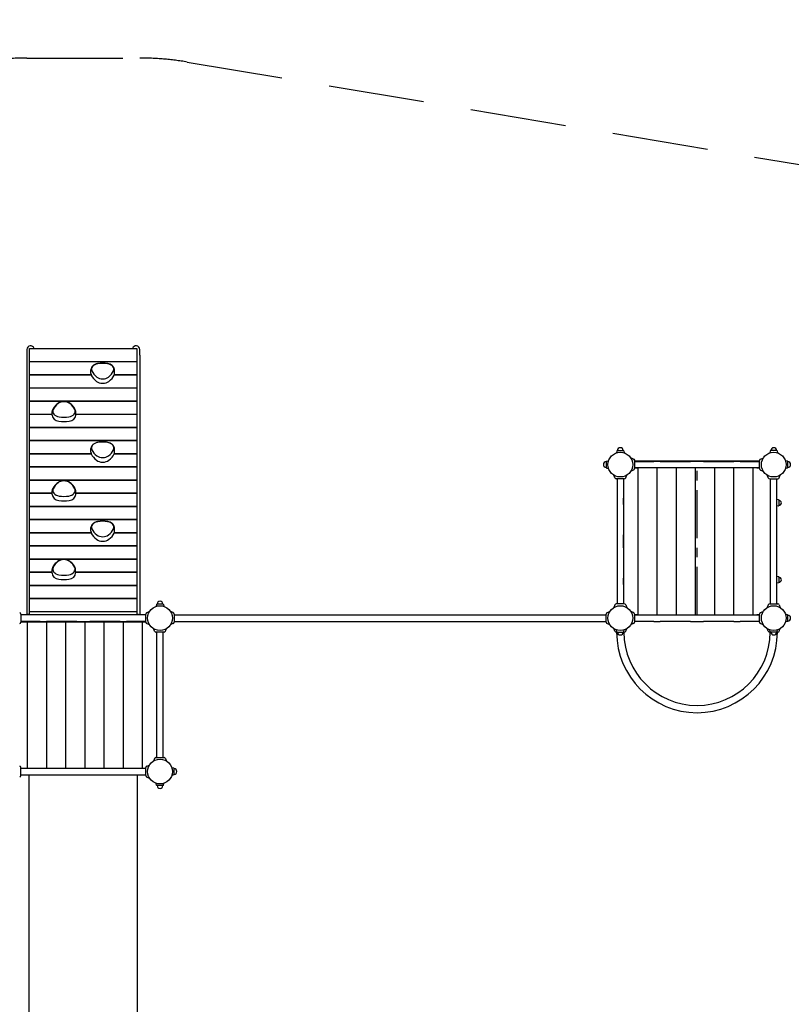
# Model space of a CAD drawing. Extents: x 15278 to 25518, y -9876 to 407.
# Drawn here: x 18166 to 22190, y -4725 to 407 of the extents above; entities that cross this region are included whole.
import ezdxf

# ---------------------------------------------------------------- set-up
doc = ezdxf.new("R2010")
doc.units = 0
doc.header["$MEASUREMENT"] = 0
doc.linetypes.add('MITTE', pattern=[2, 1.25, -0.25, 0.25, -0.25])
doc.linetypes.add('VERDECKT', pattern=[0.375, 0.25, -0.125])
doc.layers.get('Defpoints').update_dxf_attribs({"linetype": 'CONTINUOUS'})
for name, color, linetype in [('B', 3, 'CONTINUOUS'), ('DACH', 4, 'MITTE'), ('PV-C61', 7, 'CONTINUOUS'), ('SICHERHEIT', 1, 'VERDECKT')]:
    doc.layers.add(name, color=color, linetype=linetype)
doc.styles.add('KATALOG', font='swissl.ttf')
doc.dimstyles.new('KATALOG', dxfattribs={"dimscale": 200, "dimtxt": 1.75, "dimasz": 1, "dimexe": 0, "dimexo": 0, "dimgap": 0.3, "dimtad": 1, "dimlfac": 0.001, "dimzin": 0, "dimtxsty": 'KATALOG', "dimblk1": 'KATPFEIL', "dimblk2": 'KATPFEIL', "dimsah": 1, "dimcen": 1, "dimse1": 1, "dimse2": 1, "dimclrd": 256, "dimclre": 256, "dimclrt": 3, "dimadec": 0, "dimazin": 0, "dimtfac": 1, "dimtmove": 0, "dimatfit": 3, "dimldrblk": 'KATPFEIL', "dimfxl": 0, "dimtvp": 1, "dimtolj": 1, "dimtzin": 0, "dimarcsym": 0})

# ---------------------------------------------------------------- blocks, each defined once
blk = doc.blocks.new('KATPFEIL')
at = {"layer": 'B', "ltscale": 1000}
for p, q in [((0, -1), (0, 1)), ((-1, 0), (0, 0)), ((1, 0), (0, 0))]:
    blk.add_line(p, q, dxfattribs=at)
blk = doc.blocks.new('*D2')
at = {"layer": 'B', "lineweight": -2, "ltscale": 100}
blk.add_line((21962.5, -9076.1), (17183.5, -9076.1), dxfattribs=at)
at = {"layer": 'Defpoints', "color": 0, "ltscale": 100}
for p in [(22162.5, -2711.6), (16983.5, -6441.6), (16983.5, -9076.1)]:
    blk.add_point(p, dxfattribs=at)
at = {"layer": 'B', "lineweight": -2, "ltscale": 100, "xscale": 200, "yscale": 200, "zscale": 200, "rotation": 180}
blk.add_blockref('KATPFEIL', (16983.5, -9076.1), dxfattribs=at)
at = {"layer": 'B', "lineweight": -2, "ltscale": 100, "xscale": 200, "yscale": 200, "zscale": 200}
blk.add_blockref('KATPFEIL', (22162.5, -9076.1), dxfattribs=at)
at = {"layer": 'B', "color": 3, "ltscale": 100, "insert": (19573, -8807.3), "char_height": 350, "attachment_point": 5, "style": 'KATALOG'}
blk.add_mtext('\\A1;5,20', dxfattribs=at)
blk = doc.blocks.new('*D4')
at = {"layer": 'B', "lineweight": -2, "ltscale": 100}
blk.add_line((24717.9, -6576.1), (24717.9, -1492.6), dxfattribs=at)
at = {"layer": 'Defpoints', "color": 0, "ltscale": 100}
for p in [(18773, -1292.6), (24717.9, -1292.6), (18898, -6776.1)]:
    blk.add_point(p, dxfattribs=at)
at = {"layer": 'B', "lineweight": -2, "ltscale": 100, "xscale": 200, "yscale": 200, "zscale": 200}
for p, rotation in [((24717.9, -1292.6), 90), ((24717.9, -6776.1), 270)]:
    blk.add_blockref('KATPFEIL', p, dxfattribs=dict(at, rotation=rotation))
at = {"layer": 'B', "color": 3, "ltscale": 100, "insert": (24449.1, -4034.4), "char_height": 350, "attachment_point": 5, "rotation": 90, "style": 'KATALOG'}
blk.add_mtext('\\A1;5,50', dxfattribs=at)
blk = doc.blocks.new('*D5')
at = {"layer": 'B', "lineweight": -2, "ltscale": 100}
blk.add_line((25317.9, 7.4), (25317.9, -8076.1), dxfattribs=at)
at = {"layer": 'Defpoints', "color": 0, "ltscale": 100}
for p in [(18204, 207.4), (16978.4, -8276.1), (25317.9, -8276.1)]:
    blk.add_point(p, dxfattribs=at)
at = {"layer": 'B', "lineweight": -2, "ltscale": 100, "xscale": 200, "yscale": 200, "zscale": 200}
for p, rotation in [((25317.9, 207.4), 90), ((25317.9, -8276.1), 270)]:
    blk.add_blockref('KATPFEIL', p, dxfattribs=dict(at, rotation=rotation))
at = {"layer": 'B', "color": 3, "ltscale": 100, "insert": (25049.1, -4034.4), "char_height": 350, "attachment_point": 5, "rotation": 90, "style": 'KATALOG'}
blk.add_mtext('\\A1;8,50', dxfattribs=at)

msp = doc.modelspace()

# ---------------------------------------------------------------- linework, layer by layer
at = {"layer": 'DACH', "color": 3, "ltscale": 200}
msp.add_line((21698.991, -2694.636, -2888.141), (21698.991, -1928.636, -2888.141), dxfattribs=at)
at = {"layer": 'PV-C61'}
for p, q in [((18203.991, -1311.636, -2888.141), (18203.991, -1340.926, -2888.141)), ((18217.991, -1306.277, -2888.141), (18777.991, -1306.277, -2888.141)), ((18217.991, -1373.453, -2888.141), (18217.991, -1306.277, -2888.141)), ((18777.991, -1306.277, -2888.141), (18777.991, -1373.453, -2888.141)), ((18791.991, -1340.926, -2888.141), (18791.991, -1311.636, -2888.141)), ((18203.991, -1340.926, -2888.141), (18203.991, -2692.636, -2888.141)), ((18217.991, -1373.453, -2888.141), (18777.991, -1373.453, -2888.141)), ((18217.991, -1374.885, -2888.141), (18217.991, -1373.453, -2888.141)), ((18217.991, -1374.885, -2888.141), (18777.991, -1374.885, -2888.141)), ((18217.991, -1442.06, -2888.141), (18217.991, -1374.885, -2888.141)), ((18777.991, -1373.453, -2888.141), (18777.991, -1374.885, -2888.141)), ((18777.991, -1374.885, -2888.141), (18777.991, -1442.06, -2888.141)), ((18791.991, -1340.926, -2888.141), (18791.991, -2692.636, -2888.141)), ((18537.917, -1435.911, -2888.141), (18537.917, -1416.819, -2888.141)), ((18660.512, -1435.911, -2888.141), (18660.512, -1416.819, -2888.141)), ((18217.991, -1442.06, -2888.141), (18538.771, -1442.06, -2888.141)), ((18217.991, -1443.492, -2888.141), (18217.991, -1442.06, -2888.141)), ((18217.991, -1443.492, -2888.141), (18539.221, -1443.492, -2888.141)), ((18217.991, -1510.667, -2888.141), (18217.991, -1443.492, -2888.141)), ((18659.207, -1443.492, -2888.141), (18777.991, -1443.492, -2888.141)), ((18659.658, -1442.06, -2888.141), (18777.991, -1442.06, -2888.141)), ((18777.991, -1442.06, -2888.141), (18777.991, -1443.492, -2888.141)), ((18777.991, -1443.492, -2888.141), (18777.991, -1510.667, -2888.141)), ((18217.991, -1510.667, -2888.141), (18777.991, -1510.667, -2888.141)), ((18217.991, -1512.099, -2888.141), (18217.991, -1510.667, -2888.141)), ((18217.991, -1512.099, -2888.141), (18777.991, -1512.099, -2888.141)), ((18217.991, -1579.274, -2888.141), (18217.991, -1512.099, -2888.141)), ((18777.991, -1510.667, -2888.141), (18777.991, -1512.099, -2888.141)), ((18777.991, -1512.099, -2888.141), (18777.991, -1579.274, -2888.141)), ((18217.991, -1579.274, -2888.141), (18777.991, -1579.274, -2888.141)), ((18217.991, -1580.706, -2888.141), (18217.991, -1579.274, -2888.141)), ((18217.991, -1580.706, -2888.141), (18777.991, -1580.706, -2888.141)), ((18217.991, -1647.881, -2888.141), (18217.991, -1580.706, -2888.141)), ((18777.991, -1579.274, -2888.141), (18777.991, -1580.706, -2888.141)), ((18777.991, -1580.706, -2888.141), (18777.991, -1647.881, -2888.141)), ((18335.917, -1654.746, -2888.141), (18335.917, -1635.654, -2888.141)), ((18458.512, -1654.746, -2888.141), (18458.512, -1635.654, -2888.141)), ((18217.991, -1647.881, -2888.141), (18335.917, -1647.881, -2888.141)), ((18217.991, -1649.313, -2888.141), (18217.991, -1647.881, -2888.141)), ((18217.991, -1649.313, -2888.141), (18335.917, -1649.313, -2888.141)), ((18217.991, -1716.488, -2888.141), (18217.991, -1649.313, -2888.141)), ((18458.512, -1647.881, -2888.141), (18777.991, -1647.881, -2888.141)), ((18458.512, -1649.313, -2888.141), (18777.991, -1649.313, -2888.141)), ((18777.991, -1647.881, -2888.141), (18777.991, -1649.313, -2888.141)), ((18777.991, -1649.313, -2888.141), (18777.991, -1716.488, -2888.141)), ((18217.991, -1716.488, -2888.141), (18777.991, -1716.488, -2888.141)), ((18217.991, -1717.92, -2888.141), (18217.991, -1716.488, -2888.141)), ((18217.991, -1717.92, -2888.141), (18777.991, -1717.92, -2888.141)), ((18217.991, -1785.095, -2888.141), (18217.991, -1717.92, -2888.141)), ((18777.991, -1716.488, -2888.141), (18777.991, -1717.92, -2888.141)), ((18777.991, -1717.92, -2888.141), (18777.991, -1785.095, -2888.141)), ((18217.991, -1785.095, -2888.141), (18777.991, -1785.095, -2888.141)), ((18217.991, -1786.527, -2888.141), (18217.991, -1785.095, -2888.141)), ((18217.991, -1786.527, -2888.141), (18777.991, -1786.527, -2888.141)), ((18217.991, -1853.703, -2888.141), (18217.991, -1786.527, -2888.141)), ((18777.991, -1785.095, -2888.141), (18777.991, -1786.527, -2888.141)), ((18777.991, -1786.527, -2888.141), (18777.991, -1853.703, -2888.141)), ((18537.917, -1846.838, -2888.141), (18537.917, -1827.746, -2888.141)), ((18660.512, -1846.838, -2888.141), (18660.512, -1827.746, -2888.141)), ((21280.159, -1840.229, -2888.141), (21278.063, -1850.292, -2888.141)), ((21282.117, -1838.636, -2888.141), (21313.865, -1838.636, -2888.141)), ((21315.823, -1840.229, -2888.141), (21317.919, -1850.292, -2888.141)), ((22080.159, -1840.229, -2888.141), (22078.063, -1850.292, -2888.141)), ((22113.865, -1838.636, -2888.141), (22082.117, -1838.636, -2888.141)), ((22115.823, -1840.229, -2888.141), (22117.919, -1850.292, -2888.141)), ((18217.991, -1853.703, -2888.141), (18538.984, -1853.703, -2888.141)), ((18217.991, -1855.135, -2888.141), (18217.991, -1853.703, -2888.141)), ((18217.991, -1855.135, -2888.141), (18539.484, -1855.135, -2888.141)), ((18217.991, -1922.31, -2888.141), (18217.991, -1855.135, -2888.141)), ((18658.944, -1855.135, -2888.141), (18777.991, -1855.135, -2888.141)), ((18659.445, -1853.703, -2888.141), (18777.991, -1853.703, -2888.141)), ((18777.991, -1853.703, -2888.141), (18777.991, -1855.135, -2888.141)), ((18777.991, -1855.135, -2888.141), (18777.991, -1922.31, -2888.141)), ((21224.991, -1895.763, -2888.141), (21224.991, -1927.51, -2888.141)), ((21226.583, -1893.805, -2888.141), (21236.647, -1891.708, -2888.141)), ((21367.648, -1882.649, -2888.141), (21352.485, -1877.13, -2888.141)), ((21366.398, -1882.649, -2888.141), (21352.853, -1877.719, -2888.141)), ((21371.991, -1890.636, -2888.141), (21371.991, -1932.636, -2888.141)), ((21371.991, -1894.636, -2888.141), (21472.991, -1894.636, -2888.141)), ((21373.241, -1890.636, -2888.141), (21373.241, -1894.636, -2888.141)), ((21373.241, -1892.636, -2888.141), (22023.991, -1892.636, -2888.141)), ((21506.491, -1894.636, -2888.141), (21472.991, -1894.636, -2888.141)), ((21506.491, -1894.636, -2888.141), (21664.491, -1894.636, -2888.141)), ((21731.491, -1894.636, -2888.141), (21664.491, -1894.636, -2888.141)), ((21731.491, -1894.636, -2888.141), (21889.491, -1894.636, -2888.141)), ((21922.991, -1894.636, -2888.141), (21889.491, -1894.636, -2888.141)), ((21922.991, -1894.636, -2888.141), (22023.991, -1894.636, -2888.141)), ((22023.991, -1932.636, -2888.141), (22023.991, -1890.636, -2888.141)), ((22029.584, -1882.649, -2888.141), (22043.129, -1877.719, -2888.141)), ((22169.399, -1893.805, -2888.141), (22159.335, -1891.708, -2888.141)), ((22170.991, -1927.51, -2888.141), (22170.991, -1895.763, -2888.141)), ((18217.991, -1922.31, -2888.141), (18777.991, -1922.31, -2888.141)), ((18217.991, -1923.742, -2888.141), (18217.991, -1922.31, -2888.141)), ((18217.991, -1923.742, -2888.141), (18777.991, -1923.742, -2888.141)), ((18217.991, -1990.917, -2888.141), (18217.991, -1923.742, -2888.141)), ((18777.991, -1922.31, -2888.141), (18777.991, -1923.742, -2888.141)), ((18777.991, -1923.742, -2888.141), (18777.991, -1990.917, -2888.141)), ((21226.583, -1929.468, -2888.141), (21236.647, -1931.565, -2888.141)), ((21366.398, -1940.624, -2888.141), (21352.853, -1945.554, -2888.141)), ((21371.991, -1928.636, -2888.141), (21385.929, -1928.636, -2888.141)), ((22023.991, -1928.636, -2888.141), (21371.991, -1928.636, -2888.141)), ((21390.491, -2692.636, -2888.141), (21390.491, -1928.636, -2888.141)), ((21490.491, -2692.636, -2888.141), (21490.491, -1928.636, -2888.141)), ((21590.491, -2692.636, -2888.141), (21590.491, -1928.636, -2888.141)), ((21690.491, -2692.636, -2888.141), (21690.491, -1928.636, -2888.141)), ((21790.491, -2692.636, -2888.141), (21790.491, -1928.636, -2888.141)), ((21890.491, -2692.636, -2888.141), (21890.491, -1928.636, -2888.141)), ((21990.491, -2692.636, -2888.141), (21990.491, -1928.636, -2888.141)), ((22010.053, -1928.636, -2888.141), (22023.991, -1928.636, -2888.141)), ((22029.584, -1940.624, -2888.141), (22043.129, -1945.554, -2888.141)), ((22169.399, -1929.468, -2888.141), (22159.335, -1931.565, -2888.141)), ((18217.991, -1990.917, -2888.141), (18777.991, -1990.917, -2888.141)), ((18217.991, -1992.349, -2888.141), (18217.991, -1990.917, -2888.141)), ((18217.991, -1992.349, -2888.141), (18777.991, -1992.349, -2888.141)), ((18217.991, -2059.524, -2888.141), (18217.991, -1992.349, -2888.141)), ((18777.991, -1990.917, -2888.141), (18777.991, -1992.349, -2888.141)), ((18777.991, -1992.349, -2888.141), (18777.991, -2059.524, -2888.141)), ((21269.004, -1980.044, -2888.141), (21264.074, -1966.499, -2888.141)), ((21318.991, -1985.636, -2888.141), (21276.991, -1985.636, -2888.141)), ((21280.991, -1985.636, -2888.141), (21280.991, -2637.636, -2888.141)), ((21314.991, -1985.636, -2888.141), (21314.991, -2007.75, -2888.141)), ((21314.991, -1985.636, -2888.141), (21314.991, -2086.636, -2888.141)), ((21316.991, -2637.636, -2888.141), (21316.991, -1985.636, -2888.141)), ((21326.978, -1980.044, -2888.141), (21331.908, -1966.499, -2888.141)), ((22069.004, -1980.044, -2888.141), (22064.074, -1966.499, -2888.141)), ((22076.991, -1985.636, -2888.141), (22118.991, -1985.636, -2888.141)), ((22080.991, -2007.75, -2888.141), (22080.991, -1985.636, -2888.141)), ((22080.991, -2637.636, -2888.141), (22080.991, -1985.636, -2888.141)), ((22114.991, -2637.636, -2888.141), (22114.991, -1985.636, -2888.141)), ((22126.978, -1980.044, -2888.141), (22131.908, -1966.499, -2888.141)), ((18335.917, -2067.821, -2888.141), (18335.917, -2048.729, -2888.141)), ((18458.512, -2067.821, -2888.141), (18458.512, -2048.729, -2888.141)), ((18217.991, -2059.524, -2888.141), (18335.917, -2059.524, -2888.141)), ((18217.991, -2060.956, -2888.141), (18217.991, -2059.524, -2888.141)), ((18217.991, -2060.956, -2888.141), (18335.917, -2060.956, -2888.141)), ((18217.991, -2128.131, -2888.141), (18217.991, -2060.956, -2888.141)), ((18458.512, -2059.524, -2888.141), (18777.991, -2059.524, -2888.141)), ((18458.512, -2060.956, -2888.141), (18777.991, -2060.956, -2888.141)), ((18777.991, -2059.524, -2888.141), (18777.991, -2060.956, -2888.141)), ((18777.991, -2060.956, -2888.141), (18777.991, -2128.131, -2888.141)), ((21314.991, -2120.136, -2888.141), (21314.991, -2086.636, -2888.141)), ((22123.348, -2096.034, -2888.141), (22114.991, -2094.293, -2888.141)), ((22124.741, -2097.747, -2888.141), (22124.741, -2125.526, -2888.141)), ((18217.991, -2128.131, -2888.141), (18777.991, -2128.131, -2888.141)), ((18217.991, -2129.563, -2888.141), (18217.991, -2128.131, -2888.141)), ((18217.991, -2129.563, -2888.141), (18777.991, -2129.563, -2888.141)), ((18217.991, -2196.738, -2888.141), (18217.991, -2129.563, -2888.141)), ((18777.991, -2128.131, -2888.141), (18777.991, -2129.563, -2888.141)), ((18777.991, -2129.563, -2888.141), (18777.991, -2196.738, -2888.141)), ((21314.991, -2120.136, -2888.141), (21314.991, -2278.136, -2888.141)), ((22123.348, -2127.239, -2888.141), (22114.991, -2128.98, -2888.141)), ((18217.991, -2196.738, -2888.141), (18777.991, -2196.738, -2888.141)), ((18217.991, -2198.17, -2888.141), (18217.991, -2196.738, -2888.141)), ((18217.991, -2198.17, -2888.141), (18777.991, -2198.17, -2888.141)), ((18217.991, -2265.346, -2888.141), (18217.991, -2198.17, -2888.141)), ((18777.991, -2196.738, -2888.141), (18777.991, -2198.17, -2888.141)), ((18777.991, -2198.17, -2888.141), (18777.991, -2265.346, -2888.141)), ((18537.917, -2259.197, -2888.141), (18537.917, -2240.105, -2888.141)), ((18660.512, -2259.197, -2888.141), (18660.512, -2240.105, -2888.141)), ((18217.991, -2265.346, -2888.141), (18538.771, -2265.346, -2888.141)), ((18217.991, -2266.778, -2888.141), (18217.991, -2265.346, -2888.141)), ((18217.991, -2266.778, -2888.141), (18539.221, -2266.778, -2888.141)), ((18217.991, -2333.953, -2888.141), (18217.991, -2266.778, -2888.141)), ((18659.207, -2266.778, -2888.141), (18777.991, -2266.778, -2888.141)), ((18659.658, -2265.346, -2888.141), (18777.991, -2265.346, -2888.141)), ((18777.991, -2265.346, -2888.141), (18777.991, -2266.778, -2888.141)), ((18777.991, -2266.778, -2888.141), (18777.991, -2333.953, -2888.141)), ((21314.991, -2345.136, -2888.141), (21314.991, -2278.136, -2888.141)), ((18217.991, -2333.953, -2888.141), (18777.991, -2333.953, -2888.141)), ((18217.991, -2335.385, -2888.141), (18217.991, -2333.953, -2888.141)), ((18217.991, -2335.385, -2888.141), (18777.991, -2335.385, -2888.141)), ((18217.991, -2402.56, -2888.141), (18217.991, -2335.385, -2888.141)), ((18777.991, -2333.953, -2888.141), (18777.991, -2335.385, -2888.141)), ((18777.991, -2335.385, -2888.141), (18777.991, -2402.56, -2888.141)), ((21314.991, -2345.136, -2888.141), (21314.991, -2503.136, -2888.141)), ((18217.991, -2402.56, -2888.141), (18777.991, -2402.56, -2888.141)), ((18217.991, -2403.992, -2888.141), (18217.991, -2402.56, -2888.141)), ((18217.991, -2403.992, -2888.141), (18777.991, -2403.992, -2888.141)), ((18217.991, -2471.167, -2888.141), (18217.991, -2403.992, -2888.141)), ((18777.991, -2402.56, -2888.141), (18777.991, -2403.992, -2888.141)), ((18777.991, -2403.992, -2888.141), (18777.991, -2471.167, -2888.141)), ((18335.471, -2478.032, -2888.141), (18335.471, -2458.94, -2888.141)), ((18458.065, -2478.032, -2888.141), (18458.065, -2458.94, -2888.141)), ((18217.991, -2471.167, -2888.141), (18335.471, -2471.167, -2888.141)), ((18217.991, -2472.599, -2888.141), (18217.991, -2471.167, -2888.141)), ((18217.991, -2472.599, -2888.141), (18335.471, -2472.599, -2888.141)), ((18217.991, -2539.774, -2888.141), (18217.991, -2472.599, -2888.141)), ((18458.065, -2471.167, -2888.141), (18777.991, -2471.167, -2888.141)), ((18458.065, -2472.599, -2888.141), (18777.991, -2472.599, -2888.141)), ((18777.991, -2471.167, -2888.141), (18777.991, -2472.599, -2888.141)), ((18777.991, -2472.599, -2888.141), (18777.991, -2539.774, -2888.141)), ((21314.991, -2536.636, -2888.141), (21314.991, -2503.136, -2888.141)), ((22123.348, -2496.034, -2888.141), (22114.991, -2494.293, -2888.141)), ((22124.741, -2497.747, -2888.141), (22124.741, -2525.526, -2888.141)), ((18217.991, -2539.774, -2888.141), (18777.991, -2539.774, -2888.141)), ((18217.991, -2541.206, -2888.141), (18217.991, -2539.774, -2888.141)), ((18217.991, -2541.206, -2888.141), (18777.991, -2541.206, -2888.141)), ((18217.991, -2608.381, -2888.141), (18217.991, -2541.206, -2888.141)), ((18777.991, -2539.774, -2888.141), (18777.991, -2541.206, -2888.141)), ((18777.991, -2541.206, -2888.141), (18777.991, -2608.381, -2888.141)), ((21314.991, -2536.636, -2888.141), (21314.991, -2637.636, -2888.141)), ((22123.348, -2527.239, -2888.141), (22114.991, -2528.98, -2888.141)), ((18217.991, -2608.381, -2888.141), (18777.991, -2608.381, -2888.141)), ((18217.991, -2609.813, -2888.141), (18217.991, -2608.381, -2888.141)), ((18217.991, -2609.813, -2888.141), (18777.991, -2609.813, -2888.141)), ((18217.991, -2676.988, -2888.141), (18217.991, -2609.813, -2888.141)), ((18777.991, -2608.381, -2888.141), (18777.991, -2609.813, -2888.141)), ((18777.991, -2609.813, -2888.141), (18777.991, -2676.988, -2888.141)), ((21314.991, -2615.523, -2888.141), (21314.991, -2637.636, -2888.141)), ((22080.991, -2637.636, -2888.141), (22080.991, -2615.523, -2888.141)), ((18880.159, -2640.229, -2888.141), (18878.063, -2650.292, -2888.141)), ((18913.865, -2638.636, -2888.141), (18882.117, -2638.636, -2888.141)), ((18915.823, -2640.229, -2888.141), (18917.919, -2650.292, -2888.141)), ((21269.004, -2643.229, -2888.141), (21264.074, -2656.774, -2888.141)), ((21318.991, -2637.636, -2888.141), (21276.991, -2637.636, -2888.141)), ((21326.978, -2643.229, -2888.141), (21331.908, -2656.774, -2888.141)), ((22069.004, -2643.229, -2888.141), (22064.074, -2656.774, -2888.141)), ((22076.991, -2637.636, -2888.141), (22118.991, -2637.636, -2888.141)), ((22126.978, -2643.229, -2888.141), (22131.908, -2656.774, -2888.141)), ((18171.991, -2690.636, -2888.141), (18171.991, -2732.636, -2888.141)), ((18171.991, -2692.636, -2888.141), (18209.556, -2692.636, -2888.141)), ((18272.991, -2694.636, -2888.141), (18171.991, -2694.636, -2888.141)), ((18217.991, -2676.988, -2888.141), (18777.991, -2676.988, -2888.141)), ((18217.991, -2694.636, -2888.141), (18217.991, -2676.988, -2888.141)), ((18306.491, -2694.636, -2888.141), (18272.991, -2694.636, -2888.141)), ((18464.491, -2694.636, -2888.141), (18306.491, -2694.636, -2888.141)), ((18531.491, -2694.636, -2888.141), (18464.491, -2694.636, -2888.141)), ((18689.491, -2694.636, -2888.141), (18531.491, -2694.636, -2888.141)), ((18722.991, -2694.636, -2888.141), (18689.491, -2694.636, -2888.141)), ((18823.991, -2694.636, -2888.141), (18722.991, -2694.636, -2888.141)), ((18777.991, -2676.988, -2888.141), (18777.991, -2694.636, -2888.141)), ((18786.426, -2692.636, -2888.141), (18823.991, -2692.636, -2888.141)), ((18823.991, -2732.636, -2888.141), (18823.991, -2690.636, -2888.141)), ((18829.584, -2682.649, -2888.141), (18843.129, -2677.719, -2888.141)), ((18966.398, -2682.649, -2888.141), (18952.853, -2677.719, -2888.141)), ((18971.991, -2690.636, -2888.141), (18971.991, -2732.636, -2888.141)), ((18971.991, -2694.636, -2888.141), (21223.991, -2694.636, -2888.141)), ((21223.991, -2732.636, -2888.141), (21223.991, -2690.636, -2888.141)), ((21229.584, -2682.649, -2888.141), (21243.129, -2677.719, -2888.141)), ((21366.398, -2682.649, -2888.141), (21352.853, -2677.719, -2888.141)), ((21371.991, -2690.636, -2888.141), (21371.991, -2732.636, -2888.141)), ((21385.929, -2694.636, -2888.141), (21371.991, -2694.636, -2888.141)), ((21371.991, -2694.636, -2888.141), (22023.991, -2694.636, -2888.141)), ((22023.991, -2694.636, -2888.141), (22010.053, -2694.636, -2888.141)), ((22023.991, -2732.636, -2888.141), (22023.991, -2690.636, -2888.141)), ((22029.584, -2682.649, -2888.141), (22043.129, -2677.719, -2888.141)), ((22169.399, -2693.805, -2888.141), (22159.335, -2691.708, -2888.141)), ((22170.991, -2727.51, -2888.141), (22170.991, -2695.763, -2888.141)), ((18272.991, -2728.636, -2888.141), (18171.991, -2728.636, -2888.141)), ((18171.991, -2730.636, -2888.141), (18823.991, -2730.636, -2888.141)), ((18205.491, -2730.636, -2888.141), (18205.491, -3494.636, -2888.141)), ((18272.991, -2728.636, -2888.141), (18306.491, -2728.636, -2888.141)), ((18305.491, -2730.636, -2888.141), (18305.491, -3494.636, -2888.141)), ((18464.491, -2728.636, -2888.141), (18306.491, -2728.636, -2888.141)), ((18405.491, -2730.636, -2888.141), (18405.491, -3494.636, -2888.141)), ((18464.491, -2728.636, -2888.141), (18531.491, -2728.636, -2888.141)), ((18505.491, -2730.636, -2888.141), (18505.491, -3494.636, -2888.141)), ((18689.491, -2728.636, -2888.141), (18531.491, -2728.636, -2888.141)), ((18605.491, -2730.636, -2888.141), (18605.491, -3494.636, -2888.141)), ((18689.491, -2728.636, -2888.141), (18722.991, -2728.636, -2888.141)), ((18705.491, -2730.636, -2888.141), (18705.491, -3494.636, -2888.141)), ((18823.991, -2728.636, -2888.141), (18722.991, -2728.636, -2888.141)), ((18805.491, -2730.636, -2888.141), (18805.491, -3494.636, -2888.141)), ((18829.584, -2740.624, -2888.141), (18843.129, -2745.554, -2888.141)), ((18869.004, -2780.044, -2888.141), (18864.074, -2766.499, -2888.141)), ((18926.978, -2780.044, -2888.141), (18931.908, -2766.499, -2888.141)), ((18966.398, -2740.624, -2888.141), (18952.853, -2745.554, -2888.141)), ((18971.991, -2728.636, -2888.141), (21223.991, -2728.636, -2888.141)), ((21229.584, -2740.624, -2888.141), (21243.129, -2745.554, -2888.141)), ((21269.004, -2780.044, -2888.141), (21264.074, -2766.499, -2888.141)), ((21326.978, -2780.044, -2888.141), (21331.908, -2766.499, -2888.141)), ((21366.398, -2740.624, -2888.141), (21352.853, -2745.554, -2888.141)), ((21472.991, -2728.636, -2888.141), (21371.991, -2728.636, -2888.141)), ((21472.991, -2728.636, -2888.141), (21506.491, -2728.636, -2888.141)), ((21664.491, -2728.636, -2888.141), (21506.491, -2728.636, -2888.141)), ((21664.491, -2728.636, -2888.141), (21731.491, -2728.636, -2888.141)), ((21889.491, -2728.636, -2888.141), (21731.491, -2728.636, -2888.141)), ((21889.491, -2728.636, -2888.141), (21922.991, -2728.636, -2888.141)), ((22023.991, -2728.636, -2888.141), (21922.991, -2728.636, -2888.141)), ((22029.584, -2740.624, -2888.141), (22043.129, -2745.554, -2888.141)), ((22069.004, -2780.044, -2888.141), (22064.074, -2766.499, -2888.141)), ((22126.978, -2780.044, -2888.141), (22131.908, -2766.499, -2888.141)), ((22169.399, -2729.468, -2888.141), (22159.335, -2731.565, -2888.141)), ((18918.991, -2785.636, -2888.141), (18876.991, -2785.636, -2888.141)), ((18880.991, -3437.636, -2888.141), (18880.991, -2785.636, -2888.141)), ((18914.991, -3437.636, -2888.141), (18914.991, -2785.636, -2888.141)), ((21276.991, -2785.636, -2888.141), (21283.024, -2785.636, -2888.141)), ((21280.159, -2783.044, -2888.141), (21278.063, -2772.981, -2888.141)), ((21282.117, -2784.636, -2888.141), (21313.865, -2784.636, -2888.141)), ((21312.958, -2785.636, -2888.141), (21318.991, -2785.636, -2888.141)), ((21315.823, -2783.044, -2888.141), (21317.919, -2772.981, -2888.141)), ((22083.024, -2785.636, -2888.141), (22076.991, -2785.636, -2888.141)), ((22080.159, -2783.044, -2888.141), (22078.063, -2772.981, -2888.141)), ((22113.865, -2784.636, -2888.141), (22082.117, -2784.636, -2888.141)), ((22118.991, -2785.636, -2888.141), (22112.958, -2785.636, -2888.141)), ((22115.823, -2783.044, -2888.141), (22117.919, -2772.981, -2888.141)), ((18876.991, -3437.636, -2888.141), (18918.991, -3437.636, -2888.141)), ((18829.584, -3482.649, -2888.141), (18843.129, -3477.719, -2888.141)), ((18869.004, -3443.229, -2888.141), (18864.074, -3456.774, -2888.141)), ((18926.978, -3443.229, -2888.141), (18931.908, -3456.774, -2888.141)), ((18171.991, -3532.636, -2888.141), (18171.991, -3490.636, -2888.141)), ((18171.991, -3494.636, -2888.141), (18823.991, -3494.636, -2888.141)), ((18171.991, -3528.636, -2888.141), (18823.991, -3528.636, -2888.141)), ((18215.491, -5094.636, -2888.141), (18215.491, -3528.636, -2888.141)), ((18780.491, -5094.636, -2888.141), (18780.491, -3528.636, -2888.141)), ((18823.991, -3532.636, -2888.141), (18823.991, -3490.636, -2888.141)), ((18829.584, -3540.624, -2888.141), (18843.129, -3545.554, -2888.141)), ((18969.399, -3493.805, -2888.141), (18959.335, -3491.708, -2888.141)), ((18969.399, -3529.468, -2888.141), (18959.335, -3531.565, -2888.141)), ((18970.991, -3527.51, -2888.141), (18970.991, -3495.763, -2888.141)), ((18880.159, -3583.044, -2888.141), (18878.063, -3572.981, -2888.141)), ((18913.865, -3584.636, -2888.141), (18882.117, -3584.636, -2888.141)), ((18915.823, -3583.044, -2888.141), (18917.919, -3572.981, -2888.141))]:
    msp.add_line(p, q, dxfattribs=at)
for centre in [(21297.991, -1911.636, -2888.141), (22097.991, -1911.636, -2888.141), (18897.991, -2711.636, -2888.141), (21297.991, -2711.636, -2888.141), (22097.991, -2711.636, -2888.141), (18897.991, -3511.636, -2888.141)]:
    msp.add_circle(centre, 64.5, dxfattribs=at)
for centre, radius, start, end in [((18222.991, -1311.636, -2888.141), 19, 16.382923, 180), ((18772.991, -1311.636, -2888.141), 19, 0, 163.617077), ((21282.117, -1840.636, -2888.141), 2, 90, 168.231711), ((21297.991, -1838.636, -2888.141), 15, 0, 180), ((21313.865, -1840.636, -2888.141), 2, 11.768289, 90), ((22082.117, -1840.636, -2888.141), 2, 90, 168.231711), ((22097.991, -1838.636, -2888.141), 15, 0, 180), ((22113.865, -1840.636, -2888.141), 2, 11.768289, 90), ((21224.991, -1911.636, -2888.141), 15, 90, 270), ((21226.991, -1895.763, -2888.141), 2, 101.768289, 180), ((21363.491, -1890.636, -2888.141), 8.5, 0, 70), ((21364.741, -1890.636, -2888.141), 8.5, 0, 70), ((22032.491, -1890.636, -2888.141), 8.5, 110, 180), ((22168.991, -1895.763, -2888.141), 2, 0, 78.231711), ((22170.991, -1911.636, -2888.141), 15, 270, 90), ((21226.991, -1927.51, -2888.141), 2, 180, 258.231711), ((21363.491, -1932.636, -2888.141), 8.5, 290, 0), ((22032.491, -1932.636, -2888.141), 8.5, 180, 250), ((22168.991, -1927.51, -2888.141), 2, 281.768289, 0), ((21276.991, -1977.136, -2888.141), 8.5, 200, 270), ((21318.991, -1977.136, -2888.141), 8.5, 270, 340), ((22076.991, -1977.136, -2888.141), 8.5, 200, 270), ((22118.991, -1977.136, -2888.141), 8.5, 270, 340), ((22122.991, -2097.747, -2888.141), 1.75, 0, 78.231711), ((22124.741, -2111.636, -2888.141), 13.125, 270, 90), ((22122.991, -2125.526, -2888.141), 1.75, 281.768289, 0), ((22122.991, -2497.747, -2888.141), 1.75, 0, 78.231711), ((22124.741, -2511.636, -2888.141), 13.125, 270, 90), ((22122.991, -2525.526, -2888.141), 1.75, 281.768289, 0), ((18882.117, -2640.636, -2888.141), 2, 90, 168.231711), ((18897.991, -2638.636, -2888.141), 15, 0, 180), ((18913.865, -2640.636, -2888.141), 2, 11.768289, 90), ((21276.991, -2646.136, -2888.141), 8.5, 90, 160), ((21318.991, -2646.136, -2888.141), 8.5, 20, 90), ((22076.991, -2646.136, -2888.141), 8.5, 90, 160), ((22118.991, -2646.136, -2888.141), 8.5, 20, 90), ((18163.491, -2690.636, -2888.141), 8.5, 0, 70), ((18832.491, -2690.636, -2888.141), 8.5, 110, 180), ((18963.491, -2690.636, -2888.141), 8.5, 0, 70), ((21232.491, -2690.636, -2888.141), 8.5, 110, 180), ((21363.491, -2690.636, -2888.141), 8.5, 0, 70), ((22032.491, -2690.636, -2888.141), 8.5, 110, 180), ((22168.991, -2695.763, -2888.141), 2, 0, 78.231711), ((22170.991, -2711.636, -2888.141), 15, 270, 90), ((18163.491, -2732.636, -2888.141), 8.5, 290, 0), ((18832.491, -2732.636, -2888.141), 8.5, 180, 250), ((18963.491, -2732.636, -2888.141), 8.5, 290, 0), ((21232.491, -2732.636, -2888.141), 8.5, 180, 250), ((21363.491, -2732.636, -2888.141), 8.5, 290, 0), ((22032.491, -2732.636, -2888.141), 8.5, 180, 250), ((22168.991, -2727.51, -2888.141), 2, 281.768289, 0), ((18876.991, -2777.136, -2888.141), 8.5, 200, 270), ((18918.991, -2777.136, -2888.141), 8.5, 270, 340), ((21276.991, -2777.136, -2888.141), 8.5, 200, 270), ((21697.991, -2785.636, -2888.141), 419, 180, 0), ((21282.117, -2782.636, -2888.141), 2, 191.768289, 270), ((21297.991, -2784.636, -2888.141), 15, 180, 0), ((21313.865, -2782.636, -2888.141), 2, 270, 348.231711), ((21697.991, -2785.636, -2888.141), 381, 180, 0), ((21318.991, -2777.136, -2888.141), 8.5, 270, 340), ((22076.991, -2777.136, -2888.141), 8.5, 200, 270), ((22082.117, -2782.636, -2888.141), 2, 191.768289, 270), ((22097.991, -2784.636, -2888.141), 15, 180, 0), ((22113.865, -2782.636, -2888.141), 2, 270, 348.231711), ((22118.991, -2777.136, -2888.141), 8.5, 270, 340), ((18876.991, -3446.136, -2888.141), 8.5, 90, 160), ((18918.991, -3446.136, -2888.141), 8.5, 20, 90), ((18163.491, -3490.636, -2888.141), 8.5, 0, 70), ((18832.491, -3490.636, -2888.141), 8.5, 110, 180), ((18163.491, -3532.636, -2888.141), 8.5, 290, 0), ((18832.491, -3532.636, -2888.141), 8.5, 180, 250), ((18968.991, -3495.763, -2888.141), 2, 0, 78.231711), ((18968.991, -3527.51, -2888.141), 2, 281.768289, 0), ((18970.991, -3511.636, -2888.141), 15, 270, 90), ((18882.117, -3582.636, -2888.141), 2, 191.768289, 270), ((18897.991, -3584.636, -2888.141), 15, 180, 0), ((18913.865, -3582.636, -2888.141), 2, 270, 348.231711)]:
    msp.add_arc(centre, radius, start, end, dxfattribs=at)
for centre, major_axis, ratio, start_param, end_param in [((18599.214, -1466.626, -2888.141), (116.994, 0), 0.70710678, 1.34858874, 1.79300391), ((18599.214, -1466.626, -2888.141), (116.994, 0), 0.70710678, 1.34858874, 1.79300391), ((18582.622, -1435.911, -2888.141), (-44.705, 0), 0.70710678, 0, 0.30139119), ((18582.622, -1414.698, -2888.141), (-41.705, 0), 0.70710678, 4.93459657, 6.5845765), ((18582.622, -1414.698, -2888.141), (-41.705, 0), 0.70710678, 4.93459657, 6.5845765), ((18654.517, -1398.894, -2888.141), (-116.994, 0), 0.70710678, 0.30139119, 0.74580636), ((18654.517, -1398.894, -2888.141), (-116.994, 0), 0.70710678, 0.30139119, 0.74580636), ((18615.807, -1414.698, -2888.141), (41.705, 0), 0.70710678, 5.98179412, 7.63177405), ((18615.807, -1414.698, -2888.141), (41.705, 0), 0.70710678, 5.98179412, 7.63177405), ((18543.911, -1398.894, -2888.141), (116.994, 0), 0.70710678, 5.53737895, 5.98179412), ((18543.911, -1398.894, -2888.141), (116.994, 0), 0.70710678, 5.53737895, 5.98179412), ((18615.807, -1435.911, -2888.141), (44.705, 0), 0.70710678, 5.98179412, 6.28318531), ((18654.517, -1420.107, -2888.141), (-119.994, 0), 0.70710678, 0.30139119, 0.74580636), ((18599.214, -1456.232, -2888.141), (44.705, 0), 0.70710678, 3.88739902, 5.53737895), ((18599.214, -1435.019, -2888.141), (-41.705, 0), 0.70710678, 0.74580636, 2.39578629), ((18599.214, -1435.019, -2888.141), (-41.705, 0), 0.70710678, 0.74580636, 2.39578629), ((18543.911, -1420.107, -2888.141), (119.994, 0), 0.70710678, 5.53737895, 5.98179412), ((18397.214, -1613.211, -2888.141), (41.705, 0), 0.70710678, 0.74580636, 2.39578629), ((18397.214, -1613.211, -2888.141), (41.705, 0), 0.70710678, 0.74580636, 2.39578629), ((18380.622, -1633.533, -2888.141), (-41.705, 0), 0.70710678, 5.98179412, 7.63177405), ((18380.622, -1633.533, -2888.141), (-41.705, 0), 0.70710678, 5.98179412, 7.63177405), ((18452.517, -1649.336, -2888.141), (-116.994, 0), 0.70710678, 5.53737895, 5.98179412), ((18452.517, -1649.336, -2888.141), (-116.994, 0), 0.70710678, 5.53737895, 5.98179412), ((18413.807, -1633.533, -2888.141), (41.705, 0), 0.70710678, 4.93459657, 6.5845765), ((18413.807, -1633.533, -2888.141), (41.705, 0), 0.70710678, 4.93459657, 6.5845765), ((18341.911, -1649.336, -2888.141), (116.994, 0), 0.70710678, 0.30139119, 0.74580636), ((18341.911, -1649.336, -2888.141), (116.994, 0), 0.70710678, 0.30139119, 0.74580636), ((18380.622, -1654.746, -2888.141), (-44.705, 0), 0.70710678, 0, 1.34858874), ((18397.214, -1602.818, -2888.141), (119.994, 0), 0.70710678, 4.49018139, 4.93459657), ((18397.214, -1581.604, -2888.141), (-116.994, 0), 0.70710678, 1.34858874, 1.79300391), ((18397.214, -1581.604, -2888.141), (-116.994, 0), 0.70710678, 1.34858874, 1.79300391), ((18413.807, -1654.746, -2888.141), (44.705, 0), 0.70710678, 4.93459657, 6.28318531), ((18599.214, -1877.553, -2888.141), (116.994, 0), 0.70710678, 1.34858874, 1.79300391), ((18599.214, -1877.553, -2888.141), (116.994, 0), 0.70710678, 1.34858874, 1.79300391), ((18582.622, -1846.838, -2888.141), (-44.705, 0), 0.70710678, 0, 0.30139119), ((18582.622, -1825.624, -2888.141), (-41.705, 0), 0.70710678, 4.93459657, 6.5845765), ((18582.622, -1825.624, -2888.141), (-41.705, 0), 0.70710678, 4.93459657, 6.5845765), ((18654.517, -1809.821, -2888.141), (-116.994, 0), 0.70710678, 0.30139119, 0.74580636), ((18654.517, -1809.821, -2888.141), (-116.994, 0), 0.70710678, 0.30139119, 0.74580636), ((18615.807, -1825.624, -2888.141), (41.705, 0), 0.70710678, 5.98179412, 7.63177405), ((18615.807, -1825.624, -2888.141), (41.705, 0), 0.70710678, 5.98179412, 7.63177405), ((18543.911, -1809.821, -2888.141), (116.994, 0), 0.70710678, 5.53737895, 5.98179412), ((18543.911, -1809.821, -2888.141), (116.994, 0), 0.70710678, 5.53737895, 5.98179412), ((18615.807, -1846.838, -2888.141), (44.705, 0), 0.70710678, 5.98179412, 6.28318531), ((18654.517, -1831.034, -2888.141), (-119.994, 0), 0.70710678, 0.30139119, 0.74580636), ((18599.214, -1867.159, -2888.141), (44.705, 0), 0.70710678, 3.88739902, 5.53737895), ((18599.214, -1845.946, -2888.141), (-41.705, 0), 0.70710678, 0.74580636, 2.39578629), ((18599.214, -1845.946, -2888.141), (-41.705, 0), 0.70710678, 0.74580636, 2.39578629), ((18543.911, -1831.034, -2888.141), (119.994, 0), 0.70710678, 5.53737895, 5.98179412), ((18397.214, -2026.286, -2888.141), (41.705, 0), 0.70710678, 0.74580636, 2.39578629), ((18397.214, -2026.286, -2888.141), (41.705, 0), 0.70710678, 0.74580636, 2.39578629), ((18380.622, -2046.608, -2888.141), (-41.705, 0), 0.70710678, 5.98179412, 7.63177405), ((18380.622, -2046.608, -2888.141), (-41.705, 0), 0.70710678, 5.98179412, 7.63177405), ((18452.517, -2062.411, -2888.141), (-116.994, 0), 0.70710678, 5.53737895, 5.98179412), ((18452.517, -2062.411, -2888.141), (-116.994, 0), 0.70710678, 5.53737895, 5.98179412), ((18413.807, -2046.608, -2888.141), (41.705, 0), 0.70710678, 4.93459657, 6.5845765), ((18413.807, -2046.608, -2888.141), (41.705, 0), 0.70710678, 4.93459657, 6.5845765), ((18341.911, -2062.411, -2888.141), (116.994, 0), 0.70710678, 0.30139119, 0.74580636), ((18341.911, -2062.411, -2888.141), (116.994, 0), 0.70710678, 0.30139119, 0.74580636), ((18380.622, -2067.821, -2888.141), (-44.705, 0), 0.70710678, 0, 1.34858874), ((18397.214, -2015.893, -2888.141), (119.994, 0), 0.70710678, 4.49018139, 4.93459657), ((18397.214, -1994.679, -2888.141), (-116.994, 0), 0.70710678, 1.34858874, 1.79300391), ((18397.214, -1994.679, -2888.141), (-116.994, 0), 0.70710678, 1.34858874, 1.79300391), ((18413.807, -2067.821, -2888.141), (44.705, 0), 0.70710678, 4.93459657, 6.28318531), ((18599.214, -2289.912, -2888.141), (116.994, 0), 0.70710678, 1.34858874, 1.79300391), ((18599.214, -2289.912, -2888.141), (116.994, 0), 0.70710678, 1.34858874, 1.79300391), ((18582.622, -2237.983, -2888.141), (-41.705, 0), 0.70710678, 4.93459657, 6.5845765), ((18582.622, -2237.983, -2888.141), (-41.705, 0), 0.70710678, 4.93459657, 6.5845765), ((18654.517, -2222.18, -2888.141), (-116.994, 0), 0.70710678, 0.30139119, 0.74580636), ((18654.517, -2222.18, -2888.141), (-116.994, 0), 0.70710678, 0.30139119, 0.74580636), ((18615.807, -2237.983, -2888.141), (41.705, 0), 0.70710678, 5.98179412, 7.63177405), ((18615.807, -2237.983, -2888.141), (41.705, 0), 0.70710678, 5.98179412, 7.63177405), ((18543.911, -2222.18, -2888.141), (116.994, 0), 0.70710678, 5.53737895, 5.98179412), ((18543.911, -2222.18, -2888.141), (116.994, 0), 0.70710678, 5.53737895, 5.98179412), ((18582.622, -2259.197, -2888.141), (-44.705, 0), 0.70710678, 0, 0.30139119), ((18654.517, -2243.393, -2888.141), (-119.994, 0), 0.70710678, 0.30139119, 0.74580636), ((18599.214, -2279.518, -2888.141), (44.705, 0), 0.70710678, 3.88739902, 5.53737895), ((18599.214, -2258.305, -2888.141), (-41.705, 0), 0.70710678, 0.74580636, 2.39578629), ((18599.214, -2258.305, -2888.141), (-41.705, 0), 0.70710678, 0.74580636, 2.39578629), ((18543.911, -2243.393, -2888.141), (119.994, 0), 0.70710678, 5.53737895, 5.98179412), ((18615.807, -2259.197, -2888.141), (44.705, 0), 0.70710678, 5.98179412, 6.28318531), ((18396.768, -2436.497, -2888.141), (41.705, 0), 0.70710678, 0.74580636, 2.39578629), ((18396.768, -2436.497, -2888.141), (41.705, 0), 0.70710678, 0.74580636, 2.39578629), ((18380.176, -2456.819, -2888.141), (-41.705, 0), 0.70710678, 5.98179412, 7.63177405), ((18380.176, -2456.819, -2888.141), (-41.705, 0), 0.70710678, 5.98179412, 7.63177405), ((18452.071, -2472.622, -2888.141), (-116.994, 0), 0.70710678, 5.53737895, 5.98179412), ((18452.071, -2472.622, -2888.141), (-116.994, 0), 0.70710678, 5.53737895, 5.98179412), ((18413.36, -2456.819, -2888.141), (41.705, 0), 0.70710678, 4.93459657, 6.5845765), ((18413.36, -2456.819, -2888.141), (41.705, 0), 0.70710678, 4.93459657, 6.5845765), ((18341.465, -2472.622, -2888.141), (116.994, 0), 0.70710678, 0.30139119, 0.74580636), ((18341.465, -2472.622, -2888.141), (116.994, 0), 0.70710678, 0.30139119, 0.74580636), ((18380.176, -2478.032, -2888.141), (-44.705, 0), 0.70710678, 0, 1.34858874), ((18396.768, -2426.104, -2888.141), (119.994, 0), 0.70710678, 4.49018139, 4.93459657), ((18396.768, -2404.89, -2888.141), (-116.994, 0), 0.70710678, 1.34858874, 1.79300391), ((18396.768, -2404.89, -2888.141), (-116.994, 0), 0.70710678, 1.34858874, 1.79300391), ((18413.36, -2478.032, -2888.141), (44.705, 0), 0.70710678, 4.93459657, 6.28318531), ((18222.991, -2711.636, -2888.141), (-17.554, 17.554), 0.41421356, 5.4275315, 5.89048623), ((18772.991, -2711.636, -2888.141), (17.554, 17.554), 0.41421356, 0.39269908, 0.85565381)]:
    msp.add_ellipse(centre, major_axis=major_axis, ratio=ratio, start_param=start_param, end_param=end_param, dxfattribs=at)
for points, knots in [([(18572.957, -1385.092, -2888.141), (18567.501, -1385.963, -2888.141), (18562.314, -1387.566, -2888.141), (18552.81, -1392.191, -2888.141), (18548.625, -1395.233, -2888.141), (18543.099, -1401.288, -2888.141), (18541.301, -1404.005, -2888.141), (18538.635, -1410.086, -2888.141), (18537.917, -1413.44, -2888.141), (18537.917, -1416.819, -2888.141)], [0.76147732, 0.76147732, 0.76147732, 0.76147732, 17.53546382, 17.53546382, 35.043174, 35.043174, 47.20336815, 47.20336815, 60.73422304, 60.73422304, 60.73422304, 60.73422304]), ([(18625.471, -1385.092, -2888.141), (18616.853, -1383.715, -2888.141), (18608.049, -1383.02, -2888.141), (18590.383, -1383.02, -2888.141), (18581.577, -1383.715, -2888.141), (18572.957, -1385.092, -2888.141)], [0.66443768, 0.66443768, 0.66443768, 0.66443768, 27.16109378, 27.16109378, 53.66312917, 53.66312917, 53.66312917, 53.66312917]), ([(18660.512, -1416.819, -2888.141), (18660.512, -1416.125, -2888.141), (18660.481, -1415.43, -2888.141), (18660.16, -1411.763, -2888.141), (18659.345, -1408.844, -2888.141), (18656.094, -1402.058, -2888.141), (18653.135, -1398.402, -2888.141), (18646.139, -1392.646, -2888.141), (18642.379, -1390.42, -2888.141), (18634.239, -1387.013, -2888.141), (18629.943, -1385.806, -2888.141), (18625.471, -1385.092, -2888.141)], [44.7128243, 44.7128243, 44.7128243, 44.7128243, 47.48996356, 47.48996356, 59.36249267, 59.36249267, 76.44504731, 76.44504731, 90.86406104, 90.86406104, 104.60592427, 104.60592427, 104.60592427, 104.60592427]), ([(18429.672, -1592.94, -2888.141), (18426.073, -1590.185, -2888.141), (18421.844, -1587.922, -2888.141), (18411.923, -1584.345, -2888.141), (18406.212, -1583.221, -2888.141), (18394.529, -1582.626, -2888.141), (18388.672, -1583.156, -2888.141), (18379.343, -1585.394, -2888.141), (18375.749, -1586.66, -2888.141), (18369.642, -1589.602, -2888.141), (18367.068, -1591.171, -2888.141), (18364.757, -1592.94, -2888.141)], [1.90308299, 1.90308299, 1.90308299, 1.90308299, 17.52310128, 17.52310128, 35.10256602, 35.10256602, 52.63823754, 52.63823754, 64.56009438, 64.56009438, 74.58170274, 74.58170274, 74.58170274, 74.58170274]), ([(18364.757, -1592.94, -2888.141), (18358.733, -1597.55, -2888.141), (18353.432, -1602.631, -2888.141), (18344.417, -1613.637, -2888.141), (18340.755, -1619.54, -2888.141), (18338.05, -1625.693, -2888.141)], [2.08928518, 2.08928518, 2.08928518, 2.08928518, 28.52982573, 28.52982573, 55.3475726, 55.3475726, 55.3475726, 55.3475726]), ([(18456.378, -1625.693, -2888.141), (18453.69, -1619.578, -2888.141), (18450.056, -1613.71, -2888.141), (18441.063, -1602.695, -2888.141), (18435.733, -1597.579, -2888.141), (18429.672, -1592.94, -2888.141)], [1.8654363, 1.8654363, 1.8654363, 1.8654363, 28.51583527, 28.51583527, 55.12049069, 55.12049069, 55.12049069, 55.12049069]), ([(18458.512, -1635.654, -2888.141), (18458.512, -1634.853, -2888.141), (18458.471, -1634.05, -2888.141), (18458.129, -1630.668, -2888.141), (18457.45, -1628.132, -2888.141), (18456.378, -1625.693, -2888.141)], [60.73422304, 60.73422304, 60.73422304, 60.73422304, 63.94290453, 63.94290453, 74.25959117, 74.25959117, 74.25959117, 74.25959117]), ([(18572.957, -1796.019, -2888.141), (18567.501, -1796.89, -2888.141), (18562.314, -1798.493, -2888.141), (18552.81, -1803.118, -2888.141), (18548.625, -1806.16, -2888.141), (18543.099, -1812.215, -2888.141), (18541.301, -1814.932, -2888.141), (18538.635, -1821.013, -2888.141), (18537.917, -1824.367, -2888.141), (18537.917, -1827.746, -2888.141)], [0.76147732, 0.76147732, 0.76147732, 0.76147732, 17.53546382, 17.53546382, 35.043174, 35.043174, 47.20336815, 47.20336815, 60.73422304, 60.73422304, 60.73422304, 60.73422304]), ([(18625.471, -1796.019, -2888.141), (18616.853, -1794.642, -2888.141), (18608.049, -1793.947, -2888.141), (18590.383, -1793.947, -2888.141), (18581.577, -1794.642, -2888.141), (18572.957, -1796.019, -2888.141)], [0.66443768, 0.66443768, 0.66443768, 0.66443768, 27.16109378, 27.16109378, 53.66312917, 53.66312917, 53.66312917, 53.66312917]), ([(18660.512, -1827.746, -2888.141), (18660.512, -1827.052, -2888.141), (18660.481, -1826.357, -2888.141), (18660.16, -1822.69, -2888.141), (18659.345, -1819.771, -2888.141), (18656.094, -1812.984, -2888.141), (18653.135, -1809.329, -2888.141), (18646.139, -1803.573, -2888.141), (18642.379, -1801.347, -2888.141), (18634.239, -1797.939, -2888.141), (18629.943, -1796.733, -2888.141), (18625.471, -1796.019, -2888.141)], [44.7128243, 44.7128243, 44.7128243, 44.7128243, 47.48996356, 47.48996356, 59.36249267, 59.36249267, 76.44504731, 76.44504731, 90.86406104, 90.86406104, 104.60592427, 104.60592427, 104.60592427, 104.60592427]), ([(18429.672, -2006.015, -2888.141), (18426.073, -2003.26, -2888.141), (18421.844, -2000.997, -2888.141), (18411.923, -1997.42, -2888.141), (18406.212, -1996.296, -2888.141), (18394.529, -1995.701, -2888.141), (18388.672, -1996.231, -2888.141), (18379.343, -1998.469, -2888.141), (18375.749, -1999.735, -2888.141), (18369.642, -2002.677, -2888.141), (18367.068, -2004.246, -2888.141), (18364.757, -2006.015, -2888.141)], [1.90308299, 1.90308299, 1.90308299, 1.90308299, 17.52310128, 17.52310128, 35.10256602, 35.10256602, 52.63823754, 52.63823754, 64.56009438, 64.56009438, 74.58170274, 74.58170274, 74.58170274, 74.58170274]), ([(18364.757, -2006.015, -2888.141), (18358.733, -2010.625, -2888.141), (18353.432, -2015.706, -2888.141), (18344.417, -2026.712, -2888.141), (18340.755, -2032.615, -2888.141), (18338.05, -2038.768, -2888.141)], [2.08928518, 2.08928518, 2.08928518, 2.08928518, 28.52982573, 28.52982573, 55.3475726, 55.3475726, 55.3475726, 55.3475726]), ([(18456.378, -2038.768, -2888.141), (18453.69, -2032.653, -2888.141), (18450.056, -2026.785, -2888.141), (18441.063, -2015.77, -2888.141), (18435.733, -2010.654, -2888.141), (18429.672, -2006.015, -2888.141)], [1.8654363, 1.8654363, 1.8654363, 1.8654363, 28.51583527, 28.51583527, 55.12049069, 55.12049069, 55.12049069, 55.12049069]), ([(18458.512, -2048.729, -2888.141), (18458.512, -2047.928, -2888.141), (18458.471, -2047.125, -2888.141), (18458.129, -2043.743, -2888.141), (18457.45, -2041.207, -2888.141), (18456.378, -2038.768, -2888.141)], [60.73422304, 60.73422304, 60.73422304, 60.73422304, 63.94290453, 63.94290453, 74.25959117, 74.25959117, 74.25959117, 74.25959117]), ([(18625.471, -2208.377, -2888.141), (18616.853, -2207.001, -2888.141), (18608.049, -2206.306, -2888.141), (18590.383, -2206.306, -2888.141), (18581.577, -2207, -2888.141), (18572.957, -2208.377, -2888.141)], [0.66443768, 0.66443768, 0.66443768, 0.66443768, 27.16109378, 27.16109378, 53.66312917, 53.66312917, 53.66312917, 53.66312917]), ([(18572.957, -2208.377, -2888.141), (18567.501, -2209.249, -2888.141), (18562.314, -2210.852, -2888.141), (18552.81, -2215.477, -2888.141), (18548.625, -2218.519, -2888.141), (18543.099, -2224.574, -2888.141), (18541.301, -2227.291, -2888.141), (18538.635, -2233.372, -2888.141), (18537.917, -2236.726, -2888.141), (18537.917, -2240.105, -2888.141)], [0.76147732, 0.76147732, 0.76147732, 0.76147732, 17.53546382, 17.53546382, 35.043174, 35.043174, 47.20336814, 47.20336814, 60.73422304, 60.73422304, 60.73422304, 60.73422304]), ([(18660.512, -2240.105, -2888.141), (18660.512, -2239.411, -2888.141), (18660.481, -2238.716, -2888.141), (18660.16, -2235.049, -2888.141), (18659.345, -2232.13, -2888.141), (18656.094, -2225.343, -2888.141), (18653.135, -2221.688, -2888.141), (18646.139, -2215.932, -2888.141), (18642.379, -2213.706, -2888.141), (18634.239, -2210.298, -2888.141), (18629.943, -2209.092, -2888.141), (18625.471, -2208.377, -2888.141)], [44.7128243, 44.7128243, 44.7128243, 44.7128243, 47.48996356, 47.48996356, 59.36249267, 59.36249267, 76.44504731, 76.44504731, 90.86406104, 90.86406104, 104.60592427, 104.60592427, 104.60592427, 104.60592427]), ([(18429.225, -2416.225, -2888.141), (18425.627, -2413.471, -2888.141), (18421.398, -2411.207, -2888.141), (18411.477, -2407.631, -2888.141), (18405.766, -2406.507, -2888.141), (18394.082, -2405.912, -2888.141), (18388.225, -2406.442, -2888.141), (18378.897, -2408.68, -2888.141), (18375.303, -2409.946, -2888.141), (18369.196, -2412.888, -2888.141), (18366.621, -2414.457, -2888.141), (18364.311, -2416.225, -2888.141)], [1.90308299, 1.90308299, 1.90308299, 1.90308299, 17.52310128, 17.52310128, 35.10256602, 35.10256602, 52.63823754, 52.63823754, 64.56009438, 64.56009438, 74.58170274, 74.58170274, 74.58170274, 74.58170274]), ([(18364.311, -2416.225, -2888.141), (18358.287, -2420.836, -2888.141), (18352.986, -2425.917, -2888.141), (18343.971, -2436.923, -2888.141), (18340.309, -2442.826, -2888.141), (18337.604, -2448.979, -2888.141)], [2.08928518, 2.08928518, 2.08928518, 2.08928518, 28.52982573, 28.52982573, 55.3475726, 55.3475726, 55.3475726, 55.3475726]), ([(18455.932, -2448.979, -2888.141), (18453.244, -2442.864, -2888.141), (18449.61, -2436.996, -2888.141), (18440.616, -2425.981, -2888.141), (18435.287, -2420.865, -2888.141), (18429.225, -2416.225, -2888.141)], [1.8654363, 1.8654363, 1.8654363, 1.8654363, 28.51583527, 28.51583527, 55.12049069, 55.12049069, 55.12049069, 55.12049069]), ([(18458.065, -2458.94, -2888.141), (18458.065, -2458.139, -2888.141), (18458.025, -2457.336, -2888.141), (18457.683, -2453.954, -2888.141), (18457.004, -2451.418, -2888.141), (18455.932, -2448.979, -2888.141)], [60.73422304, 60.73422304, 60.73422304, 60.73422304, 63.94290454, 63.94290454, 74.25959117, 74.25959117, 74.25959117, 74.25959117])]:
    msp.add_open_spline(points, degree=3, knots=knots, dxfattribs=at)
for points in [[(18338.05, -1625.693, -2888.141), (18336.64, -1628.901, -2888.141), (18335.917, -1632.265, -2888.141), (18335.917, -1635.654, -2888.141)], [(18338.05, -2038.768, -2888.141), (18336.64, -2041.976, -2888.141), (18335.917, -2045.34, -2888.141), (18335.917, -2048.729, -2888.141)], [(18337.604, -2448.979, -2888.141), (18336.194, -2452.187, -2888.141), (18335.471, -2455.55, -2888.141), (18335.471, -2458.94, -2888.141)]]:
    msp.add_open_spline(points, degree=3, dxfattribs=at)
at = {"layer": 'SICHERHEIT', "color": 3, "ltscale": 2000}
for p, q in [((18203.991, 207.364, -2888.141), (18791.991, 207.364, -2888.141)), ((19039.722, 186.765, -2888.141), (22356.375, -368.621, -2888.141))]:
    msp.add_line(p, q, dxfattribs=at)
for centre, start, end in [((18203.991, -1292.636, -2888.141), 90, 162.991435), ((18791.991, -1292.636, -2888.141), 80.493808, 90)]:
    msp.add_arc(centre, 1500, start, end, dxfattribs=at)

# ---------------------------------------------------------------- dimensions: what is measured, and where the dimension line sits
at = {"layer": 'B', "ltscale": 100}
for base, p1, p2, text, picture, middle in [((25317.932, -8276.136, -2888.141), (18203.991, 207.364, -2888.141), (16978.355, -8276.136, -2888.141), '8,50', '*D5', (25049.073, -4034.386, -2888.141)), ((24717.932, -1292.636, -2888.141), (18897.991, -6776.136, -2888.141), (18772.991, -1292.636, -2888.141), '5,50', '*D4', (24449.073, -4034.386, -2888.141))]:
    dim = msp.add_linear_dim(base=base, p1=p1, p2=p2, angle=90, text=text, dimstyle='KATALOG', dxfattribs=at)
    dim.commit()
    dim.dimension.update_dxf_attribs({"geometry": picture, "text_midpoint": middle})
dim = msp.add_linear_dim(base=(16983.495, -9076.136, -2888.141), p1=(22162.491, -2711.636, -2888.141), p2=(16983.495, -6441.636, -2888.141), text='5,20', dimstyle='KATALOG', dxfattribs=at)
dim.commit()
dim.dimension.update_dxf_attribs({"geometry": '*D2', "text_midpoint": (19572.993, -8807.277, -2888.141)})

doc.saveas('drawing.dxf')
